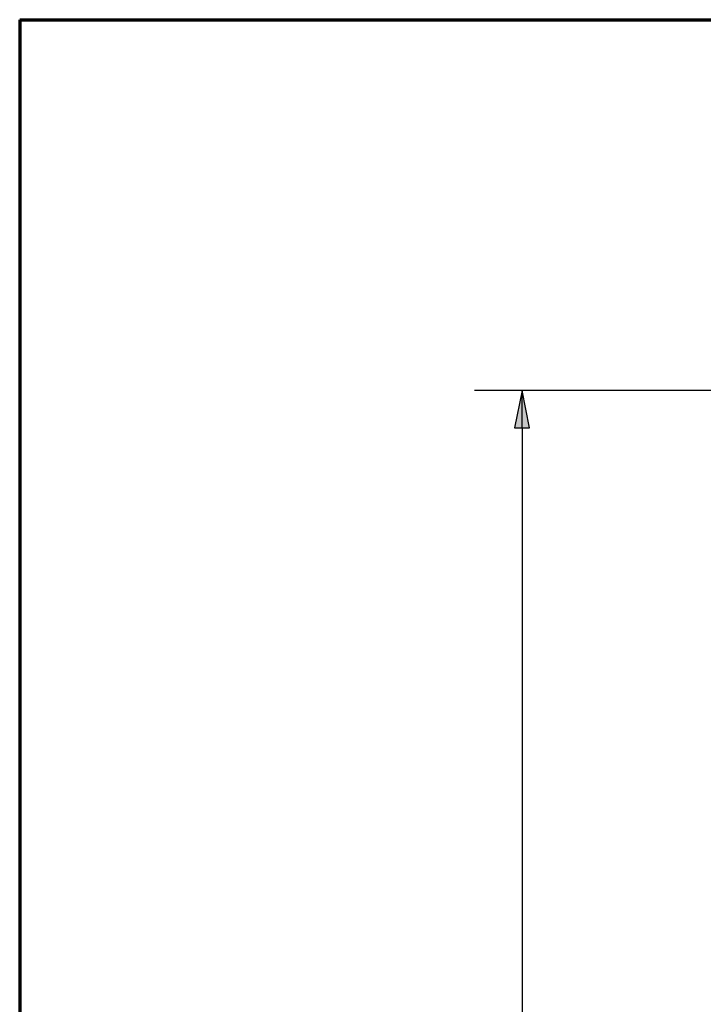
# Paper-space layout 'Layout1' of a CAD drawing. Units: inches. Extents: x 0 to 16.4, y 0 to 10.4.
# Drawn here: x 0 to 1.8, y 7.8 to 10.4 of the extents above; entities that cross this region are included whole.
import ezdxf

# ---------------------------------------------------------------- set-up
doc = ezdxf.new("R2010")
doc.units = ezdxf.units.IN
doc.header["$MEASUREMENT"] = 0
doc.layers.add('Border (ANSI)', color=7, linetype='Continuous', lineweight=70)
doc.layers.add('Dimension (ANSI)', color=7, linetype='Continuous', lineweight=25)
doc.layers.add('Viewport1ForCustomObjects_0', color=7, linetype='Continuous')

# ---------------------------------------------------------------- blocks, each defined once
blk = doc.blocks.new('CustomObjectsInViewport1_0')
at = {"layer": 'Border (ANSI)'}
for q in [(16.6775, 10.6775), (0.3225, 0.3225)]:
    blk.add_line((0.3225, 10.6775), q, dxfattribs=at)
at = {"layer": 'Dimension (ANSI)'}
for p, q in [((2.2099, 9.7025), (1.5175, 9.7025)), ((1.6425, 9.7025), (1.6228, 9.6041)), ((1.6622, 9.6041), (1.6425, 9.7025)), ((1.6425, 9.6041), (1.6425, 9.7025)), ((1.6228, 9.6041), (1.6622, 9.6041)), ((1.6425, 9.6041), (1.6425, 7.7641))]:
    blk.add_line(p, q, dxfattribs=at)
at = {"layer": 'Dimension (ANSI)', "linetype": 'Continuous'}
blk.add_solid([(1.6425, 9.7025), (1.6622, 9.6041), (1.6228, 9.6041)], dxfattribs=at)

psp = doc.layouts.get("Layout1")

# ---------------------------------------------------------------- block references
at = {"layer": 'Viewport1ForCustomObjects_0'}
psp.add_blockref('CustomObjectsInViewport1_0', (-0.3225, -0.3225), dxfattribs=at)

doc.saveas('drawing.dxf')
